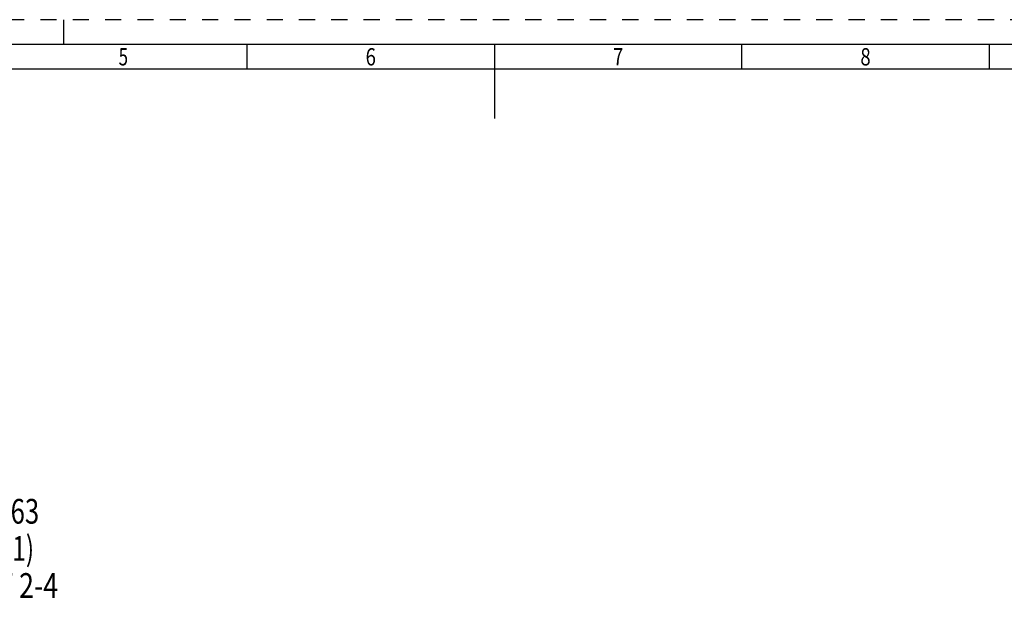
# Model space of a CAD drawing. Units: millimetres. Extents: x 0 to 594, y 0 to 420.
# Drawn here: x 201 to 400, y 303 to 420 of the extents above; entities that cross this region are included whole.
import ezdxf
from ezdxf.enums import TextEntityAlignment as Align

# ---------------------------------------------------------------- set-up
doc = ezdxf.new("R2010")
doc.units = ezdxf.units.MM
doc.header["$LTSCALE"] = 32.67
doc.linetypes.add('HIDDEN', pattern=[0.2, 0.1, -0.1])
doc.layers.add('388771-000-00-ED1_CL', color=7, linetype='CONTINUOUS')
doc.layers.add('388771-000-00-ED1_FORMAT', color=7, linetype='CONTINUOUS')
doc.styles.get("Standard").update_dxf_attribs({"font": 'TXT.SHX', "width": 0.7})
doc.styles.add('TEXTSTYLE_2', font='TXT.SHX', dxfattribs={"width": 0.675})

# ---------------------------------------------------------------- blocks, each defined once
blk = doc.blocks.new('NOTE_HSK_BL7', base_point=(189.53, 313.12))
at = {"layer": '388771-000-00-ED1_CL', "color": 2, "linetype": 'CONTINUOUS'}
for s, width, p in [('TRENNSTELLE HSK-A63', 0.763158, (147.8, 318.12)), ('(AEHNLICH DIN 69893-1)', 0.725108, (147.8, 310.62)), ('NACH  MN609 BLATT 2-4', 0.794785, (147.8, 303.12))]:
    blk.add_text(s, height=5, dxfattribs=dict(at, width=width)).set_placement(p)

msp = doc.modelspace()

# ---------------------------------------------------------------- linework, layer by layer
at = {"layer": '388771-000-00-ED1_FORMAT', "color": 6, "linetype": 'HIDDEN'}
msp.add_line((594, 420), (0, 420), dxfattribs=at)
at = {"layer": '388771-000-00-ED1_FORMAT', "color": 3, "linetype": 'CONTINUOUS'}
for p, q in [((210, 415), (210, 420)), ((247, 410), (247, 415)), ((347, 409.9998), (347, 415)), ((397, 415), (397, 409.9999)), ((405.3013, 410), (10, 410))]:
    msp.add_line(p, q, dxfattribs=at)
at = {"layer": '388771-000-00-ED1_FORMAT', "color": 7, "linetype": 'CONTINUOUS'}
for p, q in [((589, 415), (5, 415)), ((297, 415), (297, 400))]:
    msp.add_line(p, q, dxfattribs=at)

# ---------------------------------------------------------------- block references
at = {"layer": '388771-000-00-ED1_CL', "color": 3, "linetype": 'CONTINUOUS'}
msp.add_blockref('NOTE_HSK_BL7', (189.5286, 313.1186), dxfattribs=at)

# ---------------------------------------------------------------- texts
at = {"layer": '388771-000-00-ED1_FORMAT', "color": 90, "linetype": 'CONTINUOUS', "style": 'TEXTSTYLE_2'}
for s, width, p in [('5', 0.714286, (222, 410.75)), ('6', 0.785714, (272, 410.75)), ('7', 0.785714, (322, 410.75)), ('8', 0.785714, (372, 410.75))]:
    msp.add_text(s, height=3.5, dxfattribs=dict(at, width=width)).set_placement(p, align=Align.CENTER)

doc.saveas('drawing.dxf')
